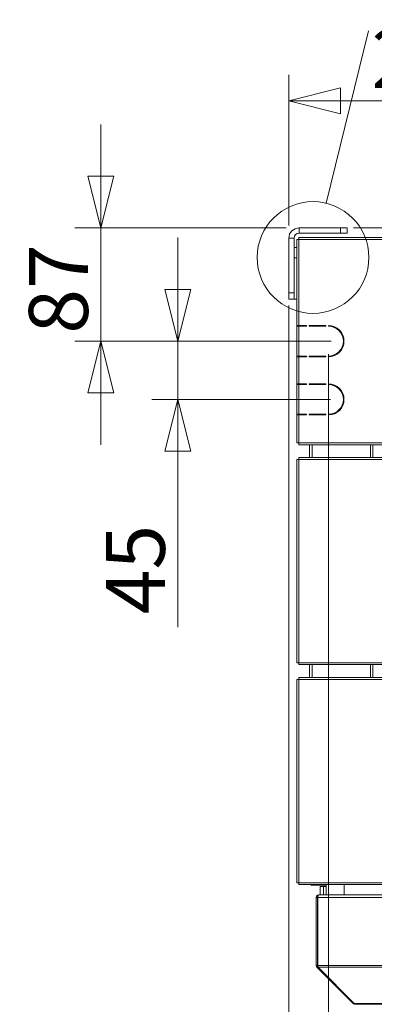
# Model space of a CAD drawing. Units: millimetres. Extents: x 209 to 8911, y 163 to 5600.
# Drawn here: x 6263 to 6537, y 3360 to 4120 of the extents above; entities that cross this region are included whole.
import ezdxf

# ---------------------------------------------------------------- set-up
doc = ezdxf.new("R2010")
doc.units = ezdxf.units.MM
doc.header["$LTSCALE"] = 20
doc.layers.add('AM - Dimension', color=9, linetype='Continuous', lineweight=5, true_color=0x808080)
doc.layers.add('AM - Drawing', color=7, linetype='Continuous', lineweight=5)
doc.styles.add('Libre Frankling 9pkt Light', font='txt.shx')
doc.dimstyles.new('AM salgstegninger', dxfattribs={"dimscale": 20, "dimtxt": 2.28, "dimasz": 2, "dimexe": 1, "dimexo": 0.5, "dimgap": 0.5, "dimtad": 1, "dimdec": 0, "dimrnd": 1e-08, "dimtxsty": 'Libre Frankling 9pkt Light', "dimblk": 'Filled-2', "dimcen": 0.09, "dimdle": 6, "dimclrd": 8, "dimclre": 8, "dimclrt": 7, "dimadec": 0, "dimazin": 2, "dimtfac": 1, "dimtdec": 0, "dimtmove": 0, "dimatfit": 3, "dimldrblk": 'Filled-2', "dimfxl": 1, "dimtolj": 1, "dimlwd": 0, "dimlwe": 0, "dimarcsym": 0})

# ---------------------------------------------------------------- blocks, each defined once
blk = doc.blocks.new('2dDetail0')
at = {"layer": 'AM - Drawing'}
blk.add_circle((324.467, 196.834), 2.158, dxfattribs=at)
blk = doc.blocks.new('2dTransSymbol1')
at = {"layer": 'AM - Drawing'}
blk.add_line((324.98, 198.93), (326.611, 205.59), dxfattribs=at)
blk = doc.blocks.new('Filled-2')
at = {"color": 0}
for p, q in [((0, 0), (-1, 0.25)), ((-1, 0.25), (-1, -0.25)), ((-1, 0), (0, 0)), ((-1, -0.25), (0, 0))]:
    blk.add_line(p, q, dxfattribs=at)
at = {"color": 0, "flags": 128}
blk.add_lwpolyline([(-1, -0.25), (0, 0), (-1, 0.25), (-1, -0.25)], dxfattribs=at)
at = {"color": 0}
blk.add_solid([(-1, -0.25), (0, 0), (-1, 0.25), (-1, -0.25)], dxfattribs=at)
blk = doc.blocks.new('*D30')
at = {"layer": 'AM - Dimension', "color": 8, "lineweight": 0, "transparency": 16777216}
for p, q in [((6520.64, 3959.53), (7900.51, 3959.53)), ((7880.51, 3841.83), (7880.51, 3919.53)), ((6796.7, 3801.83), (7900.51, 3801.83))]:
    blk.add_line(p, q, dxfattribs=at)
at = {"layer": 'Defpoints', "color": 0, "transparency": 16777216}
for p in [(6510.64, 3959.53), (7880.51, 3959.53), (6786.7, 3801.83)]:
    blk.add_point(p, dxfattribs=at)
at = {"layer": 'AM - Dimension', "color": 8, "lineweight": 0, "transparency": 16777216, "xscale": 40, "yscale": 40, "zscale": 40}
for p, rotation in [((7880.51, 3959.53), 90), ((7880.51, 3801.83), 270)]:
    blk.add_blockref('Filled-2', p, dxfattribs=dict(at, rotation=rotation))
at = {"layer": 'AM - Dimension', "color": 7, "lineweight": 5, "transparency": 16777216, "insert": (7847.71, 3827.48), "char_height": 45.6, "attachment_point": 4, "rotation": 90, "style": 'Libre Frankling 9pkt Light'}
blk.add_mtext('\\A1;158', dxfattribs=at)
blk = doc.blocks.new('*D31')
at = {"layer": 'AM - Dimension', "color": 8, "lineweight": 0, "transparency": 16777216}
for p, q in [((6470.64, 3899.48), (6470.64, 3228.77)), ((6501.26, 3862.03), (6501.26, 3228.77)), ((6430.64, 3248.77), (6390.64, 3248.77)), ((6470.64, 3248.77), (6501.26, 3248.77)), ((6541.26, 3248.77), (6662.06, 3248.77))]:
    blk.add_line(p, q, dxfattribs=at)
at = {"layer": 'Defpoints', "color": 0, "transparency": 16777216}
for p in [(6470.64, 3909.48), (6501.26, 3872.03), (6501.26, 3248.77)]:
    blk.add_point(p, dxfattribs=at)
at = {"layer": 'AM - Dimension', "color": 8, "lineweight": 0, "transparency": 16777216, "xscale": 40, "yscale": 40, "zscale": 40}
blk.add_blockref('Filled-2', (6470.64, 3248.77), dxfattribs=at)
at = {"layer": 'AM - Dimension', "color": 8, "lineweight": 0, "transparency": 16777216, "xscale": 40, "yscale": 40, "zscale": 40, "rotation": 180}
blk.add_blockref('Filled-2', (6501.26, 3248.77), dxfattribs=at)
at = {"layer": 'AM - Dimension', "color": 7, "lineweight": 5, "transparency": 16777216, "insert": (6591.26, 3281.57), "char_height": 45.6, "attachment_point": 4, "style": 'Libre Frankling 9pkt Light'}
blk.add_mtext('\\A1;31', dxfattribs=at)
blk = doc.blocks.new('*D32')
at = {"layer": 'AM - Dimension', "color": 8, "lineweight": 0, "transparency": 16777216}
for p, q in [((6384.87, 3912.03), (6384.87, 3952.03)), ((6502.76, 3872.03), (6364.87, 3872.03)), ((6384.87, 3872.03), (6384.87, 3827.03)), ((6502.76, 3827.03), (6364.87, 3827.03)), ((6384.87, 3787.03), (6384.87, 3651.03))]:
    blk.add_line(p, q, dxfattribs=at)
at = {"layer": 'Defpoints', "color": 0, "transparency": 16777216}
for p in [(6384.87, 3872.03), (6512.76, 3872.03), (6512.76, 3827.03)]:
    blk.add_point(p, dxfattribs=at)
at = {"layer": 'AM - Dimension', "color": 8, "lineweight": 0, "transparency": 16777216, "xscale": 40, "yscale": 40, "zscale": 40}
for p, rotation in [((6384.87, 3872.03), 270), ((6384.87, 3827.03), 90)]:
    blk.add_blockref('Filled-2', p, dxfattribs=dict(at, rotation=rotation))
at = {"layer": 'AM - Dimension', "color": 7, "lineweight": 5, "transparency": 16777216, "insert": (6352.07, 3661.03), "char_height": 45.6, "attachment_point": 4, "rotation": 90, "style": 'Libre Frankling 9pkt Light'}
blk.add_mtext('\\A1;45', dxfattribs=at)
blk = doc.blocks.new('*D33')
at = {"layer": 'AM - Dimension', "color": 8, "lineweight": 0, "transparency": 16777216}
for p, q in [((6325.44, 3999.53), (6325.44, 4039.53)), ((6468.64, 3959.53), (6305.44, 3959.53)), ((6325.44, 3872.03), (6325.44, 3959.53)), ((6503.26, 3872.03), (6305.44, 3872.03)), ((6325.44, 3832.03), (6325.44, 3792.03))]:
    blk.add_line(p, q, dxfattribs=at)
at = {"layer": 'Defpoints', "color": 0, "transparency": 16777216}
for p in [(6325.44, 3959.53), (6478.64, 3959.53), (6513.26, 3872.03)]:
    blk.add_point(p, dxfattribs=at)
at = {"layer": 'AM - Dimension', "color": 8, "lineweight": 0, "transparency": 16777216, "xscale": 40, "yscale": 40, "zscale": 40}
for p, rotation in [((6325.44, 3959.53), 270), ((6325.44, 3872.03), 90)]:
    blk.add_blockref('Filled-2', p, dxfattribs=dict(at, rotation=rotation))
at = {"layer": 'AM - Dimension', "color": 7, "lineweight": 5, "transparency": 16777216, "insert": (6292.64, 3877.78), "char_height": 45.6, "attachment_point": 4, "rotation": 90, "style": 'Libre Frankling 9pkt Light'}
blk.add_mtext('\\A1;87', dxfattribs=at)
blk = doc.blocks.new('*D34')
at = {"layer": 'AM - Dimension', "color": 8, "lineweight": 0, "transparency": 16777216}
for p, q in [((6470.64, 3961.53), (6470.64, 4077.74)), ((6720.04, 3771.83), (6720.04, 4077.74)), ((6510.64, 4057.74), (6680.04, 4057.74))]:
    blk.add_line(p, q, dxfattribs=at)
at = {"layer": 'Defpoints', "color": 0, "transparency": 16777216}
for p in [(6720.04, 4057.74), (6470.64, 3951.53), (6720.04, 3761.83)]:
    blk.add_point(p, dxfattribs=at)
at = {"layer": 'AM - Dimension', "color": 8, "lineweight": 0, "transparency": 16777216, "xscale": 40, "yscale": 40, "zscale": 40, "rotation": 180}
blk.add_blockref('Filled-2', (6470.64, 4057.74), dxfattribs=at)
at = {"layer": 'AM - Dimension', "color": 8, "lineweight": 0, "transparency": 16777216, "xscale": 40, "yscale": 40, "zscale": 40}
blk.add_blockref('Filled-2', (6720.04, 4057.74), dxfattribs=at)
at = {"layer": 'AM - Dimension', "color": 7, "lineweight": 5, "transparency": 16777216, "insert": (6534.54, 4090.54), "char_height": 45.6, "attachment_point": 4, "style": 'Libre Frankling 9pkt Light'}
blk.add_mtext('\\A1;249', dxfattribs=at)

msp = doc.modelspace()

# ---------------------------------------------------------------- linework, layer by layer
at = {"layer": 'AM - Drawing'}
for p, q in [((6510.64, 3959.53), (6478.64, 3959.53)), ((6478.64, 3959.53), (6478.64, 3955.53)), ((6510.64, 3959.53), (6515.64, 3959.53)), ((6510.64, 3959.53), (6510.64, 3955.53)), ((6515.64, 3955.53), (6515.64, 3959.53)), ((6470.64, 3951.53), (6470.64, 3909.48)), ((6474.64, 3951.53), (6470.64, 3951.53)), ((6474.64, 3909.48), (6474.64, 3951.53)), ((6476.76, 3950.53), (6476.76, 3884.03)), ((6476.96, 3950.53), (6476.76, 3950.53)), ((6478.26, 3950.53), (6476.96, 3950.53)), ((6478.26, 3952.03), (7719.01, 3952.03)), ((6478.26, 3950.53), (6478.26, 3952.03)), ((7719.01, 3950.53), (6478.26, 3950.53)), ((6478.26, 3950.53), (6478.26, 3884.03)), ((6478.64, 3955.53), (6510.64, 3955.53)), ((6515.64, 3955.53), (6510.64, 3955.53)), ((6474.64, 3944.48), (6476.76, 3944.48)), ((6474.64, 3936.48), (6476.76, 3936.48)), ((6470.64, 3904.48), (6470.64, 3909.48)), ((6474.64, 3909.48), (6470.64, 3909.48)), ((6470.64, 3904.48), (6474.64, 3904.48)), ((6474.64, 3909.48), (6474.64, 3904.48)), ((6474.64, 3904.48), (6476.76, 3904.48)), ((6476.76, 3883.53), (6476.76, 3884.03)), ((6478.26, 3884.03), (6476.76, 3884.03)), ((6476.76, 3883.53), (6478.26, 3883.53)), ((6476.76, 3883.53), (6476.76, 3860.53)), ((6477.2, 3884.03), (6477.2, 3883.53)), ((6478.26, 3884.03), (6484.26, 3884.03)), ((6484.26, 3883.53), (6478.26, 3883.53)), ((6478.26, 3883.53), (6478.26, 3860.53)), ((6482.87, 3883.53), (6482.87, 3884.03)), ((6483.4, 3884.03), (6483.4, 3883.53)), ((6484.26, 3884.03), (6484.26, 3883.53)), ((6486.26, 3883.53), (6486.26, 3884.03)), ((6486.26, 3884.03), (6499.26, 3884.03)), ((6499.26, 3883.53), (6486.26, 3883.53)), ((6486.64, 3883.53), (6486.64, 3884.03)), ((6488.64, 3884.03), (6488.64, 3883.53)), ((6499.26, 3884.03), (6499.26, 3883.53)), ((6501.26, 3883.53), (6501.26, 3884.03)), ((6476.76, 3860.03), (6476.76, 3860.53)), ((6478.26, 3860.53), (6476.76, 3860.53)), ((6476.76, 3860.03), (6478.26, 3860.03)), ((6476.76, 3860.03), (6476.76, 3839.03)), ((6477.2, 3860.53), (6477.2, 3860.03)), ((6478.26, 3860.53), (6484.26, 3860.53)), ((6484.26, 3860.03), (6478.26, 3860.03)), ((6478.26, 3860.03), (6478.26, 3839.03)), ((6482.87, 3860.03), (6482.87, 3860.53)), ((6483.4, 3860.53), (6483.4, 3860.03)), ((6484.26, 3860.53), (6484.26, 3860.03)), ((6486.26, 3860.03), (6486.26, 3860.53)), ((6486.26, 3860.53), (6499.26, 3860.53)), ((6499.26, 3860.03), (6486.26, 3860.03)), ((6486.64, 3860.03), (6486.64, 3860.53)), ((6488.64, 3860.53), (6488.64, 3860.03)), ((6499.26, 3860.53), (6499.26, 3860.03)), ((6501.26, 3860.03), (6501.26, 3860.53)), ((6476.76, 3838.53), (6476.76, 3839.03)), ((6478.26, 3839.03), (6476.76, 3839.03)), ((6476.76, 3838.53), (6478.26, 3838.53)), ((6476.76, 3838.53), (6476.76, 3815.53)), ((6477.2, 3839.03), (6477.2, 3838.53)), ((6478.26, 3839.03), (6484.26, 3839.03)), ((6484.26, 3838.53), (6478.26, 3838.53)), ((6478.26, 3838.53), (6478.26, 3815.53)), ((6483.22, 3838.53), (6483.22, 3839.03)), ((6483.75, 3839.03), (6483.75, 3838.53)), ((6484.26, 3839.03), (6484.26, 3838.53)), ((6486.26, 3838.53), (6486.26, 3839.03)), ((6486.26, 3839.03), (6499.26, 3839.03)), ((6499.26, 3838.53), (6486.26, 3838.53)), ((6486.64, 3838.53), (6486.64, 3839.03)), ((6488.64, 3839.03), (6488.64, 3838.53)), ((6499.26, 3839.03), (6499.26, 3838.53)), ((6501.26, 3838.53), (6501.26, 3839.03)), ((6476.76, 3815.03), (6476.76, 3815.53)), ((6478.26, 3815.53), (6476.76, 3815.53)), ((6476.76, 3815.03), (6478.26, 3815.03)), ((6476.76, 3815.03), (6476.76, 3793.53)), ((6477.2, 3815.53), (6477.2, 3815.03)), ((6478.26, 3815.53), (6484.26, 3815.53)), ((6484.26, 3815.03), (6478.26, 3815.03)), ((6478.26, 3815.03), (6478.26, 3793.53)), ((6482.09, 3815.03), (6482.09, 3815.53)), ((6482.62, 3815.53), (6482.62, 3815.03)), ((6484.26, 3815.53), (6484.26, 3815.03)), ((6486.26, 3815.03), (6486.26, 3815.53)), ((6486.26, 3815.53), (6499.26, 3815.53)), ((6499.26, 3815.03), (6486.26, 3815.03)), ((6486.64, 3815.03), (6486.64, 3815.53)), ((6488.64, 3815.53), (6488.64, 3815.03)), ((6499.26, 3815.53), (6499.26, 3815.03)), ((6501.26, 3815.03), (6501.26, 3815.53)), ((6476.76, 3793.53), (6476.96, 3793.53)), ((6476.96, 3793.53), (6478.26, 3793.53)), ((6478.26, 3793.53), (6644.92, 3793.53)), ((6478.26, 3792.03), (6478.26, 3793.53)), ((6644.27, 3792.03), (6478.26, 3792.03)), ((6486.64, 3782.03), (6486.64, 3792.03)), ((6488.64, 3792.03), (6488.64, 3782.03)), ((6533.64, 3782.03), (6533.64, 3792.03)), ((6535.64, 3792.03), (6535.64, 3782.03)), ((6478.26, 3782.03), (6640.54, 3782.03)), ((6478.26, 3780.53), (6478.26, 3782.03)), ((6476.76, 3780.53), (6476.76, 3623.53)), ((6476.96, 3780.53), (6476.76, 3780.53)), ((6478.26, 3780.53), (6476.96, 3780.53)), ((6640.06, 3780.53), (6478.26, 3780.53)), ((6478.26, 3780.53), (6478.26, 3623.53)), ((6476.76, 3623.53), (6476.96, 3623.53)), ((6476.96, 3623.53), (6478.26, 3623.53)), ((6478.26, 3623.53), (7719.01, 3623.53)), ((6478.26, 3622.03), (6478.26, 3623.53)), ((7719.01, 3622.03), (6478.26, 3622.03)), ((6486.64, 3612.03), (6486.64, 3622.03)), ((6488.64, 3622.03), (6488.64, 3612.03)), ((6533.64, 3612.03), (6533.64, 3622.03)), ((6535.64, 3622.03), (6535.64, 3612.03)), ((6476.96, 3610.53), (6476.76, 3610.53)), ((6476.76, 3610.53), (6476.76, 3453.53)), ((6478.26, 3610.53), (6476.96, 3610.53)), ((6478.26, 3612.03), (7719.01, 3612.03)), ((6478.26, 3610.53), (6478.26, 3612.03)), ((7719.01, 3610.53), (6478.26, 3610.53)), ((6478.26, 3610.53), (6478.26, 3453.53)), ((6476.76, 3453.53), (6476.96, 3453.53)), ((6476.96, 3453.53), (6478.26, 3453.53)), ((6478.26, 3453.53), (7719.01, 3453.53)), ((6478.26, 3452.03), (6478.26, 3453.53)), ((7719.01, 3452.03), (6478.26, 3452.03)), ((6488.64, 3452.03), (6488.64, 3451.63)), ((6488.64, 3451.63), (6489.34, 3451.63)), ((6499.39, 3451.63), (6489.34, 3451.63)), ((6497.54, 3450.53), (6494.79, 3450.53)), ((6494.79, 3450.53), (6494.79, 3444.03)), ((6497.54, 3450.53), (6499.39, 3450.53)), ((6497.54, 3444.03), (6497.54, 3450.53)), ((6499.39, 3444.03), (6499.39, 3452.03)), ((6513.39, 3444.03), (6513.39, 3452.03)), ((6491.79, 3389.53), (6491.79, 3442.03)), ((6491.79, 3442.03), (6492.79, 3442.03)), ((6492.79, 3389.53), (6492.79, 3442.03)), ((6492.93, 3389.53), (6492.93, 3442.03)), ((6492.93, 3442.03), (7718.24, 3442.03)), ((6493.79, 3444.03), (6493.93, 3444.03)), ((6493.79, 3444.03), (6493.79, 3444.01)), ((6493.93, 3444.03), (7717.24, 3444.03)), ((6491.79, 3389.53), (6492.79, 3389.53)), ((6492.37, 3388.12), (6493.01, 3388.75)), ((6520.37, 3360.12), (6492.37, 3388.12)), ((6492.93, 3389.53), (7718.24, 3389.53)), ((6521.22, 3360.12), (6493.22, 3388.12)), ((6493.22, 3388.12), (7717.95, 3388.12)), ((6520.37, 3360.12), (6520.8, 3360.54)), ((6521.79, 3360.12), (6521.22, 3360.12)), ((6521.79, 3360.12), (6521.79, 3359.53)), ((6521.79, 3360.12), (7689.39, 3360.12)), ((6521.79, 3359.53), (7689.39, 3359.53))]:
    msp.add_line(p, q, dxfattribs=at)
for centre, radius, start, end in [((6478.64, 3951.53), 8, 90, 180), ((6478.64, 3951.53), 4, 90, 180), ((6501.26, 3872.03), 12, 270, 90), ((6501.26, 3872.03), 11.5, 270, 90), ((6501.26, 3827.03), 12, 270, 90), ((6501.26, 3827.03), 11.5, 270, 90), ((6493.79, 3442.03), 1, 144.67375, 180), ((6493.79, 3389.53), 1, 180, 215.32625), ((6521.79, 3361.53), 2, 225, 270)]:
    msp.add_arc(centre, radius, start, end, dxfattribs=at)
for points, knots in [([(6487.44, 3452.03), (6487.55, 3451.95), (6487.67, 3451.88), (6487.79, 3451.82), (6488.06, 3451.7), (6488.35, 3451.63), (6488.64, 3451.63)], [0.9272952, 0.9272952, 0.9272952, 0.9272952, 1.1358119, 1.1358119, 1.1358119, 1.5707963, 1.5707963, 1.5707963, 1.5707963]), ([(6491.79, 3442.03), (6491.79, 3442.78), (6492.24, 3443.51), (6492.91, 3443.83), (6493.18, 3443.96), (6493.48, 3444.03), (6493.79, 3444.03)], [0, 0, 0, 0, 1.119212, 1.119212, 1.119212, 1.570796, 1.570796, 1.570796, 1.570796]), ([(6492.93, 3442.03), (6492.93, 3442.78), (6493.15, 3443.51), (6493.49, 3443.83), (6493.63, 3443.96), (6493.78, 3444.03), (6493.93, 3444.03)], [0, 0, 0, 0, 1.119212, 1.119212, 1.119212, 1.570796, 1.570796, 1.570796, 1.570796])]:
    msp.add_open_spline(points, degree=3, knots=knots, dxfattribs=at)
for points in [[(6489.34, 3451.63), (6489.25, 3451.63), (6489.15, 3451.78), (6489.05, 3452.04)], [(6492.37, 3388.12), (6492, 3388.49), (6491.79, 3389.01), (6491.79, 3389.53)], [(6493.22, 3388.12), (6493.03, 3388.49), (6492.93, 3389.01), (6492.93, 3389.53)]]:
    msp.add_open_spline(points, degree=3, dxfattribs=at)

# ---------------------------------------------------------------- block references
at = {"xscale": 20, "yscale": 20, "zscale": 20}
msp.add_blockref('2dTransSymbol1', (0, 0), dxfattribs=at)
at = {"layer": 'AM - Drawing', "xscale": 20, "yscale": 20, "zscale": 20}
msp.add_blockref('2dDetail0', (0, 0), dxfattribs=at)

# ---------------------------------------------------------------- dimensions: what is measured, and where the dimension line sits
at = {"layer": 'AM - Dimension', "color": 8, "lineweight": 5, "true_color": 0x808080}
for base, p1, p2, angle, override, picture, middle in [((6720.04, 4057.74), (6470.64, 3951.53), (6720.04, 3761.83), 180, {"dimgap": 0.5, "dimdec": 0, "dimtol": 0, "dimlim": 0, "dimtp": 0, "dimtm": 0, "dimtdec": 0, "dimtofl": 0, "dimatfit": 1}, '*D34', (6595.34, 4057.74)), ((6325.44018681, 3959.53203618), (6513.25659728, 3872.03203618), (6478.63541772, 3959.53203618), 90, {"dimgap": 0.5, "dimdec": 0, "dimtol": 0, "dimlim": 0, "dimtp": 0, "dimtm": 0, "dimtdec": 0, "dimtofl": 1, "dimatfit": 1}, '*D33', (6325.44018681, 3915.78203618)), ((7880.51, 3959.53), (6786.7, 3801.83), (6510.64, 3959.53), 90, {"dimgap": 0.5, "dimdec": 0, "dimtol": 0, "dimlim": 0, "dimtp": 0, "dimtm": 0, "dimtdec": 0, "dimtofl": 0, "dimatfit": 1}, '*D30', (7880.51, 3880.68)), ((6384.87, 3872.03), (6512.76, 3827.03), (6512.76, 3872.03), 90, {"dimgap": 0.5, "dimdec": 0, "dimtol": 0, "dimlim": 0, "dimtp": 0, "dimtm": 0, "dimtdec": 0, "dimtofl": 1, "dimatfit": 1}, '*D32', (6384.87, 3699.03)), ((6501.26, 3248.77), (6470.64, 3909.48), (6501.26, 3872.03), 180, {"dimgap": 0.5, "dimdec": 0, "dimtol": 0, "dimlim": 0, "dimtp": 0, "dimtm": 0, "dimtdec": 0, "dimtofl": 1, "dimatfit": 1}, '*D31', (6621.66, 3248.77))]:
    dim = msp.add_linear_dim(base=base, p1=p1, p2=p2, angle=angle, dimstyle='AM salgstegninger', override=override, dxfattribs=at)
    dim.commit()
    dim.dimension.update_dxf_attribs({"geometry": picture, "text_midpoint": middle, "dimtype": 160})

doc.saveas('drawing.dxf')
